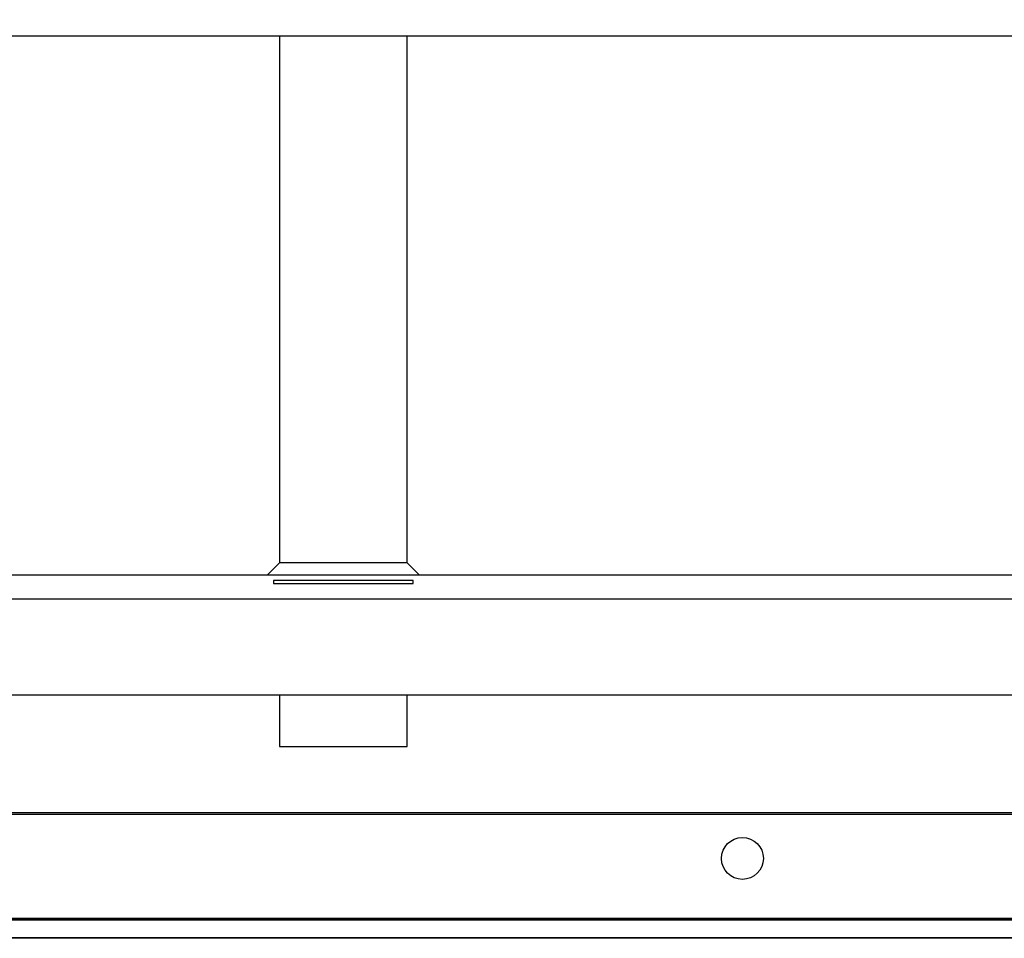
# Model space of a CAD drawing. Extents: x 5 to 415, y 5 to 292.
# Drawn here: x 227 to 262, y 43 to 76 of the extents above; entities that cross this region are included whole.
import ezdxf

# ---------------------------------------------------------------- set-up
doc = ezdxf.new("R2010")
doc.units = 0
doc.linetypes.add('SLD-SOLID', pattern=[0])
doc.layers.get('0').update_dxf_attribs({"linetype": 'CONTINUOUS'})
doc.styles.add('SLDTEXTSTYLE0', font='TXT', dxfattribs={"width": 0.75})
doc.dimstyles.new('SLDDIMSTYLE0', dxfattribs={"dimtxt": 2.38125, "dimasz": 2.38125, "dimexe": 0, "dimexo": 0.0625, "dimgap": 0.595312, "dimtad": 1, "dimdec": 0, "dimlfac": 7, "dimrnd": 1e-09, "dimzin": 12, "dimtxsty": 'SLDTEXTSTYLE0', "dimblk1": 'CLOSED', "dimblk2": 'CLOSED', "dimsah": 1, "dimcen": 0.09, "dimazin": 3, "dimtfac": 1, "dimtdec": 0, "dimtofl": 0, "dimtmove": 0, "dimatfit": 3, "dimtolj": 1, "dimtzin": 12})

# ---------------------------------------------------------------- blocks, each defined once
blk = doc.blocks.new('_CLOSED')
at = {"color": 0, "linetype": 'BYBLOCK'}
for p, q in [((-1, 0.166667), (0, 0)), ((-1, 0.166667), (-1, -0.166667)), ((0, 0), (-1, -0.166667)), ((0, 0), (-1, 0))]:
    blk.add_line(p, q, dxfattribs=at)
blk = doc.blocks.new('_D')
at = {"color": 7, "linetype": 'SLD-SOLID'}
for p, q in [((236.638, 216.607), (178.896, 216.607)), ((179.896, 216.607), (179.896, 43.392)), ((192.71, 43.392), (178.896, 43.392))]:
    blk.add_line(p, q, dxfattribs=at)
at = {"color": 7, "linetype": 'SLD-SOLID', "xscale": 2.38125, "yscale": 2.38125}
for p, rotation in [((179.896, 216.607, -1.906), 90.0000000000004), ((179.896, 43.392, -1.906), 270.0000000000004)]:
    blk.add_blockref('_CLOSED', p, dxfattribs=dict(at, rotation=rotation))
at = {"color": 7, "linetype": 'SLD-SOLID', "insert": (176.827, 126.48), "char_height": 2.3813, "attachment_point": 1, "rotation": 90, "style": 'SLDTEXTSTYLE0'}
blk.add_mtext('1213', dxfattribs=at)

msp = doc.modelspace()

# ---------------------------------------------------------------- linework, layer by layer
at = {"color": 7, "linetype": 'SLD-SOLID'}
for p, q in [((199.924, 75.678), (277.067, 75.678)), ((236.21, 75.678), (236.21, 56.821)), ((240.781, 56.821), (240.781, 75.678)), ((236.21, 56.821), (235.781, 56.392)), ((240.781, 56.821), (236.21, 56.821)), ((241.21, 56.392), (240.781, 56.821)), ((199.924, 56.392), (277.067, 56.392)), ((240.995, 56.19), (235.995, 56.19)), ((235.995, 56.19), (235.995, 56.089)), ((235.995, 56.089), (240.995, 56.089)), ((240.995, 56.089), (240.995, 56.19)), ((199.924, 52.107), (277.067, 52.107)), ((236.21, 52.107), (236.21, 50.249)), ((240.781, 50.249), (240.781, 52.107)), ((236.21, 50.249), (238.502, 50.249)), ((238.502, 50.249), (240.781, 50.249)), ((199.924, 47.892), (277.067, 47.892)), ((277.067, 47.821), (199.924, 47.821)), ((198.567, 44.071), (278.424, 44.071)), ((278.424, 44.042), (198.567, 44.042)), ((199.352, 44.107), (277.638, 44.107)), ((193.71, 43.421), (283.281, 43.421)), ((283.281, 43.392), (193.71, 43.392))]:
    msp.add_line(p, q, dxfattribs=at)
at = {"color": 8, "linetype": 'SLD-SOLID'}
msp.add_line((199.924, 55.535), (277.067, 55.535), dxfattribs=at)
at = {"color": 7, "linetype": 'SLD-SOLID'}
msp.add_circle((252.781, 46.249), 0.75, dxfattribs=at)

# ---------------------------------------------------------------- dimensions: what is measured, and where the dimension line sits
dim = msp.add_linear_dim(base=(179.896278105, 43.392271269), p1=(237.638145487, 216.606556984), p2=(193.709574059, 43.392271269), angle=90, dimstyle='SLDDIMSTYLE0', dxfattribs=at)
dim.commit()
dim.dimension.update_dxf_attribs({"geometry": '_D', "text_midpoint": (179.896278105, 129.999414126), "dimtype": 160})

doc.saveas('drawing.dxf')
